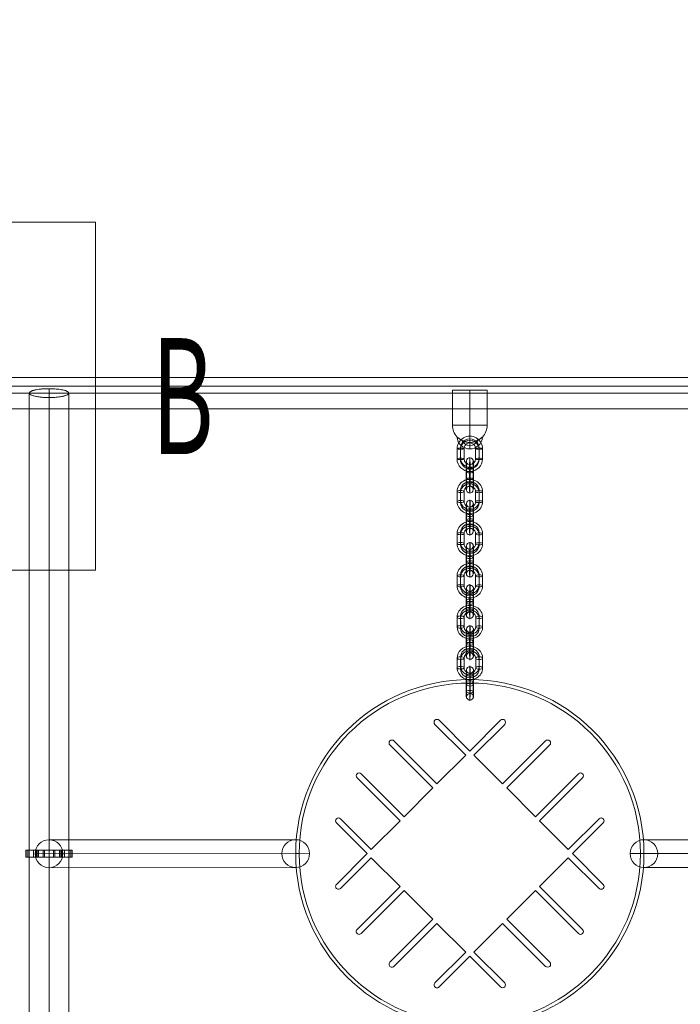
# Model space of a CAD drawing. Units: millimetres. Extents: x -676 to 12949, y -7788 to 2737.
# Drawn here: x 6993 to 7562, y -341 to 508 of the extents above; entities that cross this region are included whole.
import ezdxf
from ezdxf.enums import TextEntityAlignment as Align

# ---------------------------------------------------------------- set-up
doc = ezdxf.new("R2010")
doc.units = ezdxf.units.MM
doc.header["$MEASUREMENT"] = 0
for name, color, linetype, lineweight in [('common - Level 25', 7, 'Continuous', 0), ('joiners-new - Level 25', 7, 'Continuous', 0), ('joiners-new - Level 26', 7, 'Continuous', 0), ('joiners-new - Level 31', 7, 'Continuous', 0), ('joiners-new - Level 32', 7, 'Continuous', 0), ('joiners-new - Level 43', 7, 'Continuous', 0), ('Level 10', 7, 'Continuous', 0), ('Level 12', 7, 'Continuous', 0), ('Level 8', 7, 'Continuous', 0)]:
    doc.layers.add(name, color=color, linetype=linetype, lineweight=lineweight)
doc.styles.add('Style-ENGINEERING', font='ENGINEERING.shx')

# ---------------------------------------------------------------- blocks, each defined once
blk = doc.blocks.new('uprite_15')
at = {"layer": 'Level 10', "color": 7, "linetype": 'Continuous', "lineweight": 0, "flags": 128}
blk.add_lwpolyline([(6758.57, 33.18), (7058.57, 33.18), (7058.57, 333.18), (6758.57, 333.18), (6758.57, 33.18)], dxfattribs=at)
at = {"layer": 'Level 12', "color": 7, "linetype": 'Continuous', "lineweight": 0, "style": 'Style-ENGINEERING', "width": 0.6}
for s, p in [('C', (6908.57, 408.18)), ('16', (6908.57, 253.18)), ('D', (6683.57, 183.18)), ('B', (7133.57, 183.18)), ('3.20', (6908.57, 113.18)), ('A', (6908.57, -41.82))]:
    blk.add_text(s, height=100, dxfattribs=at).set_placement(p, align=Align.MIDDLE_CENTER)
blk = doc.blocks.new('From Smart Solid_87')
at = {"layer": 'joiners-new - Level 31', "color": 12, "linetype": 'Continuous', "lineweight": 13}
for p, q in [((106.25, 12.07), (-106.25, 11.93)), ((94.37, 0.07), (-118.13, -0.07)), ((118.13, 0.07), (-94.37, -0.07)), ((106.25, -11.93), (-106.25, -12.07))]:
    blk.add_line(p, q, dxfattribs=at)
for centre in [(-106.25, -0.07), (106.25, 0.07)]:
    blk.add_ellipse(centre, major_axis=(0.01, -12), ratio=0.990129, dxfattribs=at)
blk = doc.blocks.new('From Smart Solid_88')
at = {"layer": 'joiners-new - Level 32', "color": 12, "linetype": 'Continuous', "lineweight": 13}
for p, q in [((106.25, 11.93), (-106.25, 12.07)), ((94.37, -0.07), (-118.13, 0.07)), ((118.13, -0.07), (-94.37, 0.07)), ((106.25, -12.07), (-106.25, -11.93))]:
    blk.add_line(p, q, dxfattribs=at)
at = {"layer": 'joiners-new - Level 32', "color": 12, "linetype": 'Continuous', "lineweight": 13, "extrusion": (0, 0, -1)}
for centre in [(-106.25, 0.07), (106.25, -0.07)]:
    blk.add_ellipse(centre, major_axis=(-0.01, -12), ratio=0.990129, dxfattribs=at)
blk = doc.blocks.new('From Smart Solid_119')
at = {"layer": 'joiners-new - Level 26', "color": 252}
for p, q in [((-11, -4.1), (-11, 4.24)), ((-8.05, -5.25), (-8.05, 3.08)), ((-7.94, -2.98), (-7.95, 5.35)), ((-5, -4.13), (-5, 4.2)), ((5, 4.13), (5, -4.2)), ((7.94, 2.98), (7.95, -5.35)), ((8.05, 5.25), (8.05, -3.08)), ((11, 4.1), (11, -4.24))]:
    blk.add_line(p, q, dxfattribs=at)
at = {"layer": 'joiners-new - Level 26', "color": 252, "extrusion": (0, 0, -1)}
for centre, major_axis, start_param, end_param in [((0, 4.17), (10.99, -0.52), 3.097307, 6.238899), ((-0.06, 3.03), (7.99, -0.38), 3.097307, 6.238899), ((0.05, 5.3), (7.99, -0.38), 3.097307, 6.238899), ((0, 4.17), (4.99, -0.24), 3.097307, 6.238899), ((0, -4.17), (10.99, -0.52), 6.238899, 9.380492), ((-0.05, -5.3), (7.99, -0.38), 6.238899, 9.380492), ((0.06, -3.03), (7.99, -0.38), 6.238899, 9.380492), ((0, -4.17), (4.99, -0.24), 6.238899, 9.380492)]:
    blk.add_ellipse(centre, major_axis=major_axis, ratio=0.925704, start_param=start_param, end_param=end_param, dxfattribs=at)
at = {"layer": 'joiners-new - Level 26', "color": 252}
for centre, major_axis, ratio in [((-0.01, 11.57), (-0.02, -3), 0.016746), ((-8, 4.22), (3, 0), 0.377879), ((-8, 4.22), (3, 0), 0.377879), ((-8, -4.12), (3, 0), 0.377879)]:
    blk.add_ellipse(centre, major_axis=major_axis, ratio=ratio, dxfattribs=at)
at = {"layer": 'joiners-new - Level 26', "color": 252, "extrusion": (0, 0, -1)}
for centre, major_axis, ratio in [((8, 4.12), (-3, 0), 0.377879), ((8, -4.22), (-3, 0), 0.377879), ((8, -4.22), (-3, 0), 0.377879), ((0, -11.57), (0.02, 3), 0.016746)]:
    blk.add_ellipse(centre, major_axis=major_axis, ratio=ratio, dxfattribs=at)
blk = doc.blocks.new('From Smart Solid_120')
at = {"layer": 'joiners-new - Level 26', "color": 252}
for p, q in [((-3.14, -7.17), (-3.14, 1.16)), ((-2.86, 7.21), (-2.85, -1.12)), ((-0.2, -8.32), (-0.2, 0.01)), ((-0.09, -6.06), (-0.09, 2.28)), ((0.09, 6.06), (0.09, -2.28)), ((0.2, 8.32), (0.2, -0.01)), ((2.86, -7.21), (2.85, 1.12)), ((3.14, 7.17), (3.14, -1.16))]:
    blk.add_line(p, q, dxfattribs=at)
at = {"layer": 'joiners-new - Level 26', "color": 252, "extrusion": (0, 0, -1)}
for centre, major_axis, start_param, end_param in [((-3, 4.19), (0.05, 8), 4.324828, 7.46642), ((0, 4.17), (0.07, 11), 4.324828, 7.46642), ((0, 4.17), (0.03, 5), 4.324828, 7.46642), ((3, 4.15), (0.05, 8), 4.324828, 7.46642), ((-3, -4.15), (0.05, 8), 1.183235, 4.324828), ((0, -4.17), (0.07, 11), 1.183235, 4.324828), ((0, -4.17), (0.03, 5), 1.183235, 4.324828), ((3, -4.19), (0.05, 8), 1.183235, 4.324828)]:
    blk.add_ellipse(centre, major_axis=major_axis, ratio=0.016746, start_param=start_param, end_param=end_param, dxfattribs=at)
for centre, major_axis, ratio in [((-0.01, 11.57), (-3, 0.14), 0.925704), ((0.14, 7.19), (-3, 0), 0.377879), ((0.14, -1.14), (-3, 0), 0.377879), ((0.14, -1.14), (-3, 0), 0.377879)]:
    blk.add_ellipse(centre, major_axis=major_axis, ratio=ratio, dxfattribs=at)
at = {"layer": 'joiners-new - Level 26', "color": 252}
for centre, major_axis, ratio in [((-0.15, 1.14), (-3, 0), 0.377879), ((-0.15, 1.14), (-3, 0), 0.377879), ((-0.14, -7.19), (-3, 0), 0.377879), ((0, -11.57), (-3, 0.14), 0.925704)]:
    blk.add_ellipse(centre, major_axis=major_axis, ratio=ratio, dxfattribs=at)
blk = doc.blocks.new('From Smart Solid_121')
at = {"layer": 'joiners-new - Level 26', "color": 252}
for p, q in [((-11, -4.38), (-11, 4.45)), ((-8.05, -4.97), (-8.06, 3.86)), ((-7.94, -3.81), (-7.94, 5.02)), ((-5, -4.4), (-5, 4.43)), ((5, 4.4), (5, -4.43)), ((7.94, 3.81), (7.94, -5.02)), ((8.05, 4.97), (8.06, -3.86)), ((11, 4.38), (11, -4.45))]:
    blk.add_line(p, q, dxfattribs=at)
at = {"layer": 'joiners-new - Level 26', "color": 252, "extrusion": (0, 0, -1)}
for centre, major_axis, start_param, end_param in [((0, 4.41), (10.95, -1.05), 3.047148, 6.188741), ((-0.06, 3.83), (7.96, -0.77), 3.047148, 6.188741), ((0.05, 5), (7.96, -0.77), 3.047148, 6.188741), ((0, 4.41), (4.98, -0.48), 3.047148, 6.188741), ((0, -4.41), (10.95, -1.05), 6.188741, 9.330333), ((-0.05, -5), (7.96, -0.77), 6.188741, 9.330333), ((0.06, -3.83), (7.96, -0.77), 6.188741, 9.330333), ((0, -4.41), (4.98, -0.48), 6.188741, 9.330333)]:
    blk.add_ellipse(centre, major_axis=major_axis, ratio=0.980853, start_param=start_param, end_param=end_param, dxfattribs=at)
at = {"layer": 'joiners-new - Level 26', "color": 252}
for centre, major_axis, ratio in [((0, 12.26), (-0.01, -3), 0.018366), ((-8, 4.44), (3, 0), 0.193883), ((-8, 4.44), (3, 0), 0.193883), ((-8, -4.39), (3, 0), 0.193883)]:
    blk.add_ellipse(centre, major_axis=major_axis, ratio=ratio, dxfattribs=at)
at = {"layer": 'joiners-new - Level 26', "color": 252, "extrusion": (0, 0, -1)}
for centre, major_axis, ratio in [((8, 4.39), (-3, 0), 0.193883), ((8, -4.44), (-3, 0), 0.193883), ((8, -4.44), (-3, 0), 0.193883), ((0, -12.26), (0.01, 3), 0.018366)]:
    blk.add_ellipse(centre, major_axis=major_axis, ratio=ratio, dxfattribs=at)
blk = doc.blocks.new('From Smart Solid_122')
at = {"layer": 'joiners-new - Level 26', "color": 252}
for p, q in [((-11, -4.24), (-11, 4.35)), ((-8.05, -5.15), (-8.06, 3.44)), ((-7.94, -3.36), (-7.95, 5.23)), ((-5, -4.27), (-5, 4.32)), ((5, 4.27), (5, -4.32)), ((7.94, 3.36), (7.95, -5.23)), ((8.05, 5.15), (8.06, -3.44)), ((11, 4.24), (11, -4.35))]:
    blk.add_line(p, q, dxfattribs=at)
at = {"layer": 'joiners-new - Level 26', "color": 252, "extrusion": (0, 0, -1)}
for centre, major_axis, start_param, end_param in [((0, 4.3), (10.98, -0.67), 3.082781, 6.224374), ((-0.06, 3.4), (7.99, -0.49), 3.082781, 6.224374), ((0.05, 5.19), (7.99, -0.49), 3.082781, 6.224374), ((0, 4.3), (4.99, -0.31), 3.082781, 6.224374), ((0, -4.3), (10.98, -0.67), 6.224374, 9.365967), ((-0.05, -5.19), (7.99, -0.49), 6.224374, 9.365967), ((0.06, -3.4), (7.99, -0.49), 6.224374, 9.365967), ((0, -4.3), (4.99, -0.31), 6.224374, 9.365967)]:
    blk.add_ellipse(centre, major_axis=major_axis, ratio=0.954466, start_param=start_param, end_param=end_param, dxfattribs=at)
at = {"layer": 'joiners-new - Level 26', "color": 252}
for centre, major_axis, ratio in [((0, 11.93), (-0.02, -3), 0.017534), ((-8, 4.34), (3, 0), 0.297804), ((-8, 4.34), (3, 0), 0.297804), ((-8, -4.26), (3, 0), 0.297804)]:
    blk.add_ellipse(centre, major_axis=major_axis, ratio=ratio, dxfattribs=at)
at = {"layer": 'joiners-new - Level 26', "color": 252, "extrusion": (0, 0, -1)}
for centre, major_axis, ratio in [((8, 4.26), (-3, 0), 0.297804), ((8, -4.34), (-3, 0), 0.297804), ((8, -4.34), (-3, 0), 0.297804), ((0, -11.93), (0.02, 3), 0.017534)]:
    blk.add_ellipse(centre, major_axis=major_axis, ratio=ratio, dxfattribs=at)
blk = doc.blocks.new('From Smart Solid_123')
at = {"layer": 'joiners-new - Level 26', "color": 252}
for p, q in [((-11, -4.24), (-11, 4.35)), ((-8.05, -5.15), (-8.06, 3.44)), ((-7.94, -3.36), (-7.95, 5.23)), ((-5, -4.27), (-5, 4.32)), ((5, 4.27), (5, -4.32)), ((7.94, 3.36), (7.95, -5.23)), ((8.05, 5.15), (8.05, -3.44)), ((11, 4.24), (11, -4.35))]:
    blk.add_line(p, q, dxfattribs=at)
at = {"layer": 'joiners-new - Level 26', "color": 252, "extrusion": (0, 0, -1)}
for centre, major_axis, start_param, end_param in [((0, 4.3), (10.98, -0.67), 3.082781, 6.224374), ((-0.06, 3.4), (7.99, -0.49), 3.082781, 6.224374), ((0.05, 5.19), (7.99, -0.49), 3.082781, 6.224374), ((0, 4.3), (4.99, -0.31), 3.082781, 6.224374), ((0, -4.3), (10.98, -0.67), 6.224374, 9.365967), ((-0.05, -5.19), (7.99, -0.49), 6.224374, 9.365967), ((0.06, -3.4), (7.99, -0.49), 6.224374, 9.365967), ((0, -4.3), (4.99, -0.31), 6.224374, 9.365967)]:
    blk.add_ellipse(centre, major_axis=major_axis, ratio=0.954466, start_param=start_param, end_param=end_param, dxfattribs=at)
at = {"layer": 'joiners-new - Level 26', "color": 252}
for centre, major_axis, ratio in [((0, 11.93), (-0.02, -3), 0.017534), ((-8, 4.34), (3, 0), 0.297804), ((-8, 4.34), (3, 0), 0.297804), ((-8, -4.25), (3, 0), 0.297804)]:
    blk.add_ellipse(centre, major_axis=major_axis, ratio=ratio, dxfattribs=at)
at = {"layer": 'joiners-new - Level 26', "color": 252, "extrusion": (0, 0, -1)}
for centre, major_axis, ratio in [((8, 4.26), (-3, 0), 0.297804), ((8, -4.34), (-3, 0), 0.297804), ((8, -4.34), (-3, 0), 0.297804), ((0, -11.93), (0.02, 3), 0.017534)]:
    blk.add_ellipse(centre, major_axis=major_axis, ratio=ratio, dxfattribs=at)
blk = doc.blocks.new('From Smart Solid_124')
at = {"layer": 'joiners-new - Level 26', "color": 252}
for p, q in [((-11, -4.24), (-11, 4.35)), ((-8.05, -5.15), (-8.06, 3.44)), ((-7.94, -3.36), (-7.95, 5.23)), ((-5, -4.27), (-5, 4.32)), ((5, 4.27), (5, -4.32)), ((7.94, 3.36), (7.95, -5.23)), ((8.05, 5.15), (8.05, -3.44)), ((11, 4.24), (11, -4.35))]:
    blk.add_line(p, q, dxfattribs=at)
at = {"layer": 'joiners-new - Level 26', "color": 252, "extrusion": (0, 0, -1)}
for centre, major_axis, start_param, end_param in [((0, 4.3), (10.98, -0.67), 3.082781, 6.224374), ((-0.06, 3.4), (7.99, -0.49), 3.082781, 6.224374), ((0.05, 5.19), (7.99, -0.49), 3.082781, 6.224374), ((0, 4.3), (4.99, -0.31), 3.082781, 6.224374), ((0, -4.3), (10.98, -0.67), 6.224374, 9.365967), ((-0.05, -5.19), (7.99, -0.49), 6.224374, 9.365967), ((0.06, -3.4), (7.99, -0.49), 6.224374, 9.365967), ((0, -4.3), (4.99, -0.31), 6.224374, 9.365967)]:
    blk.add_ellipse(centre, major_axis=major_axis, ratio=0.954466, start_param=start_param, end_param=end_param, dxfattribs=at)
at = {"layer": 'joiners-new - Level 26', "color": 252}
for centre, major_axis, ratio in [((0, 11.93), (-0.02, -3), 0.017534), ((-8, 4.34), (3, 0), 0.297804), ((-8, 4.34), (3, 0), 0.297804), ((-8, -4.26), (3, 0), 0.297804)]:
    blk.add_ellipse(centre, major_axis=major_axis, ratio=ratio, dxfattribs=at)
at = {"layer": 'joiners-new - Level 26', "color": 252, "extrusion": (0, 0, -1)}
for centre, major_axis, ratio in [((8, 4.25), (-3, 0), 0.297804), ((8, -4.34), (-3, 0), 0.297804), ((8, -4.34), (-3, 0), 0.297804), ((0, -11.93), (0.02, 3), 0.017534)]:
    blk.add_ellipse(centre, major_axis=major_axis, ratio=ratio, dxfattribs=at)
blk = doc.blocks.new('From Smart Solid_125')
at = {"layer": 'joiners-new - Level 26', "color": 252}
for p, q in [((-3.14, -6.66), (-3.15, 1.93)), ((-2.86, 6.69), (-2.85, -1.9)), ((-0.2, -7.57), (-0.2, 1.02)), ((-0.09, -5.78), (-0.09, 2.81)), ((0.09, 5.78), (0.09, -2.81)), ((0.2, 7.57), (0.2, -1.02)), ((2.85, -6.69), (2.85, 1.9)), ((3.14, 6.66), (3.15, -1.93))]:
    blk.add_line(p, q, dxfattribs=at)
at = {"layer": 'joiners-new - Level 26', "color": 252, "extrusion": (0, 0, -1)}
for centre, major_axis, start_param, end_param in [((-3, 4.31), (0.04, 8), 4.40995, 7.551542), ((0, 4.3), (0.06, 11), 4.40995, 7.551542), ((0, 4.3), (0.03, 5), 4.40995, 7.551542), ((3, 4.28), (0.04, 8), 4.40995, 7.551542), ((-3, -4.28), (0.04, 8), 1.268357, 4.40995), ((0, -4.3), (0.06, 11), 1.268357, 4.40995), ((0, -4.3), (0.03, 5), 1.268357, 4.40995), ((3, -4.31), (0.04, 8), 1.268357, 4.40995)]:
    blk.add_ellipse(centre, major_axis=major_axis, ratio=0.017534, start_param=start_param, end_param=end_param, dxfattribs=at)
for centre, major_axis, ratio in [((0, 11.93), (-2.99, 0.18), 0.954466), ((0.14, 6.68), (-3, 0), 0.297804), ((0.15, -1.91), (-3, 0), 0.297804), ((0.15, -1.91), (-3, 0), 0.297804)]:
    blk.add_ellipse(centre, major_axis=major_axis, ratio=ratio, dxfattribs=at)
at = {"layer": 'joiners-new - Level 26', "color": 252}
for centre, major_axis, ratio in [((-0.15, 1.91), (-3, 0), 0.297804), ((-0.15, 1.91), (-3, 0), 0.297804), ((-0.14, -6.68), (-3, 0), 0.297804), ((0, -11.93), (-2.99, 0.18), 0.954466)]:
    blk.add_ellipse(centre, major_axis=major_axis, ratio=ratio, dxfattribs=at)
blk = doc.blocks.new('From Smart Solid_126')
at = {"layer": 'joiners-new - Level 26', "color": 252}
for p, q in [((-3.15, -5.96), (-3.15, 2.87)), ((-2.85, 5.98), (-2.85, -2.85)), ((-0.2, -6.55), (-0.21, 2.28)), ((-0.09, -5.38), (-0.09, 3.44)), ((0.09, 5.38), (0.09, -3.45)), ((0.2, 6.55), (0.21, -2.28)), ((2.85, -5.98), (2.85, 2.85)), ((3.15, 5.95), (3.15, -2.87))]:
    blk.add_line(p, q, dxfattribs=at)
at = {"layer": 'joiners-new - Level 26', "color": 252, "extrusion": (0, 0, -1)}
for centre, major_axis, ratio in [((0, 12.26), (-2.99, 0.29), 0.980853), ((0.15, 5.97), (-3, 0), 0.193883), ((0.15, -2.86), (-3, 0), 0.193883), ((0.15, -2.86), (-3, 0), 0.193883)]:
    blk.add_ellipse(centre, major_axis=major_axis, ratio=ratio, dxfattribs=at)
for centre, major_axis, start_param, end_param in [((-3, 4.42), (0.03, 8), 4.517237, 7.658829), ((0, 4.41), (0.04, 11), 4.517237, 7.658829), ((0, 4.41), (0.02, 5), 4.517237, 7.658829), ((3, 4.4), (0.03, 8), 4.517237, 7.658829), ((-3, -4.4), (0.03, 8), 1.375644, 4.517237), ((0, -4.41), (0.04, 11), 1.375644, 4.517237), ((0, -4.41), (0.02, 5), 1.375644, 4.517237), ((3, -4.43), (0.03, 8), 1.375644, 4.517237)]:
    blk.add_ellipse(centre, major_axis=major_axis, ratio=0.018366, start_param=start_param, end_param=end_param, dxfattribs=at)
at = {"layer": 'joiners-new - Level 26', "color": 252}
for centre, major_axis, ratio in [((-0.15, 2.86), (-3, 0), 0.193883), ((-0.15, 2.86), (-3, 0), 0.193883), ((-0.15, -5.97), (-3, 0), 0.193883), ((0, -12.26), (-2.99, 0.29), 0.980853)]:
    blk.add_ellipse(centre, major_axis=major_axis, ratio=ratio, dxfattribs=at)
blk = doc.blocks.new('From Smart Solid_127')
at = {"layer": 'joiners-new - Level 26', "color": 252}
for p, q in [((-3.14, -6.66), (-3.15, 1.93)), ((-2.85, 6.69), (-2.85, -1.9)), ((-0.2, -7.57), (-0.2, 1.02)), ((-0.09, -5.78), (-0.09, 2.81)), ((0.09, 5.78), (0.09, -2.81)), ((0.2, 7.57), (0.2, -1.02)), ((2.86, -6.69), (2.85, 1.9)), ((3.14, 6.66), (3.15, -1.93))]:
    blk.add_line(p, q, dxfattribs=at)
at = {"layer": 'joiners-new - Level 26', "color": 252, "extrusion": (0, 0, -1)}
for centre, major_axis, start_param, end_param in [((-3, 4.31), (0.04, 8), 4.40995, 7.551542), ((0, 4.3), (0.06, 11), 4.40995, 7.551542), ((0, 4.3), (0.03, 5), 4.40995, 7.551542), ((3, 4.28), (0.04, 8), 4.40995, 7.551542), ((-3, -4.28), (0.04, 8), 1.268357, 4.40995), ((0, -4.3), (0.06, 11), 1.268357, 4.40995), ((0, -4.3), (0.03, 5), 1.268357, 4.40995), ((3, -4.31), (0.04, 8), 1.268357, 4.40995)]:
    blk.add_ellipse(centre, major_axis=major_axis, ratio=0.017534, start_param=start_param, end_param=end_param, dxfattribs=at)
for centre, major_axis, ratio in [((0, 11.93), (-2.99, 0.18), 0.954466), ((0.14, 6.68), (-3, 0), 0.297804), ((0.15, -1.91), (-3, 0), 0.297804), ((0.15, -1.91), (-3, 0), 0.297804)]:
    blk.add_ellipse(centre, major_axis=major_axis, ratio=ratio, dxfattribs=at)
at = {"layer": 'joiners-new - Level 26', "color": 252}
for centre, major_axis, ratio in [((-0.15, 1.91), (-3, 0), 0.297804), ((-0.15, 1.91), (-3, 0), 0.297804), ((-0.14, -6.68), (-3, 0), 0.297804), ((0, -11.93), (-2.99, 0.18), 0.954466)]:
    blk.add_ellipse(centre, major_axis=major_axis, ratio=ratio, dxfattribs=at)
blk = doc.blocks.new('From Smart Solid_128')
at = {"layer": 'joiners-new - Level 26', "color": 252}
for p, q in [((-11, -4.1), (-11, 4.24)), ((-8.05, -5.25), (-8.05, 3.09)), ((-7.94, -2.99), (-7.95, 5.35)), ((-5, -4.14), (-5, 4.2)), ((5, 4.14), (5, -4.2)), ((7.94, 2.99), (7.95, -5.35)), ((8.05, 5.25), (8.05, -3.09)), ((11, 4.1), (11, -4.24))]:
    blk.add_line(p, q, dxfattribs=at)
at = {"layer": 'joiners-new - Level 26', "color": 252, "extrusion": (0, 0, -1)}
for centre, major_axis, start_param, end_param in [((0, 4.17), (10.99, -0.52), 3.096984, 6.238577), ((-0.06, 3.04), (7.99, -0.38), 3.096984, 6.238577), ((0.05, 5.3), (7.99, -0.38), 3.096984, 6.238577), ((0, 4.17), (4.99, -0.24), 3.096984, 6.238577), ((0, -4.17), (10.99, -0.52), 6.238577, 9.380169), ((-0.05, -5.3), (7.99, -0.38), 6.238577, 9.380169), ((0.06, -3.04), (7.99, -0.38), 6.238577, 9.380169), ((0, -4.17), (4.99, -0.24), 6.238577, 9.380169)]:
    blk.add_ellipse(centre, major_axis=major_axis, ratio=0.926601, start_param=start_param, end_param=end_param, dxfattribs=at)
at = {"layer": 'joiners-new - Level 26', "color": 252}
for centre, major_axis, ratio in [((0, 11.58), (-0.02, -3), 0.016769), ((-8, 4.22), (3, 0), 0.375672), ((-8, 4.22), (3, 0), 0.375672), ((-8, -4.12), (3, 0), 0.375672)]:
    blk.add_ellipse(centre, major_axis=major_axis, ratio=ratio, dxfattribs=at)
at = {"layer": 'joiners-new - Level 26', "color": 252, "extrusion": (0, 0, -1)}
for centre, major_axis, ratio in [((8, 4.12), (-3, 0), 0.375672), ((8, -4.22), (-3, 0), 0.375672), ((8, -4.22), (-3, 0), 0.375672), ((0.01, -11.58), (0.02, 3), 0.016769)]:
    blk.add_ellipse(centre, major_axis=major_axis, ratio=ratio, dxfattribs=at)
blk = doc.blocks.new('From Smart Solid_129')
at = {"layer": 'joiners-new - Level 26', "color": 252}
for p, q in [((-3.14, -7.16), (-3.14, 1.18)), ((-2.86, 7.19), (-2.85, -1.15)), ((-0.2, -8.3), (-0.2, 0.04)), ((-0.09, -6.05), (-0.09, 2.29)), ((0.09, 6.05), (0.09, -2.29)), ((0.2, 8.3), (0.2, -0.04)), ((2.86, -7.19), (2.85, 1.15)), ((3.14, 7.16), (3.14, -1.18))]:
    blk.add_line(p, q, dxfattribs=at)
at = {"layer": 'joiners-new - Level 26', "color": 252, "extrusion": (0, 0, -1)}
for centre, major_axis, start_param, end_param in [((-3, 4.19), (0.05, 8), 4.32721, 7.468803), ((0, 4.17), (0.07, 11), 4.32721, 7.468803), ((0, 4.17), (0.03, 5), 4.32721, 7.468803), ((3, 4.15), (0.05, 8), 4.32721, 7.468803), ((-3, -4.15), (0.05, 8), 1.185617, 4.32721), ((0, -4.17), (0.07, 11), 1.185617, 4.32721), ((0, -4.17), (0.03, 5), 1.185617, 4.32721), ((3, -4.19), (0.05, 8), 1.185617, 4.32721)]:
    blk.add_ellipse(centre, major_axis=major_axis, ratio=0.016769, start_param=start_param, end_param=end_param, dxfattribs=at)
for centre, major_axis, ratio in [((-0.01, 11.58), (-3, 0.14), 0.926601), ((0.14, 7.18), (-3, 0), 0.375672), ((0.15, -1.17), (-3, 0), 0.375672), ((0.15, -1.17), (-3, 0), 0.375672)]:
    blk.add_ellipse(centre, major_axis=major_axis, ratio=ratio, dxfattribs=at)
at = {"layer": 'joiners-new - Level 26', "color": 252}
for centre, major_axis, ratio in [((-0.15, 1.17), (-3, 0), 0.375672), ((-0.15, 1.17), (-3, 0), 0.375672), ((-0.14, -7.18), (-3, 0), 0.375672), ((0.01, -11.58), (-3, 0.14), 0.926601)]:
    blk.add_ellipse(centre, major_axis=major_axis, ratio=ratio, dxfattribs=at)
blk = doc.blocks.new('From Smart Solid_130')
at = {"layer": 'joiners-new - Level 26', "color": 252}
for p, q in [((-3.14, -7.16), (-3.14, 1.18)), ((-2.86, 7.19), (-2.85, -1.15)), ((-0.2, -8.3), (-0.2, 0.04)), ((-0.09, -6.05), (-0.09, 2.29)), ((0.09, 6.05), (0.09, -2.29)), ((0.2, 8.3), (0.2, -0.04)), ((2.86, -7.19), (2.85, 1.15)), ((3.14, 7.16), (3.14, -1.18))]:
    blk.add_line(p, q, dxfattribs=at)
at = {"layer": 'joiners-new - Level 26', "color": 252, "extrusion": (0, 0, -1)}
for centre, major_axis, start_param, end_param in [((-3, 4.19), (0.05, 8), 4.32721, 7.468803), ((0, 4.17), (0.07, 11), 4.32721, 7.468803), ((0, 4.17), (0.03, 5), 4.32721, 7.468803), ((3, 4.15), (0.05, 8), 4.32721, 7.468803), ((-3, -4.15), (0.05, 8), 1.185617, 4.32721), ((0, -4.17), (0.07, 11), 1.185617, 4.32721), ((0, -4.17), (0.03, 5), 1.185617, 4.32721), ((3, -4.19), (0.05, 8), 1.185617, 4.32721)]:
    blk.add_ellipse(centre, major_axis=major_axis, ratio=0.016769, start_param=start_param, end_param=end_param, dxfattribs=at)
for centre, major_axis, ratio in [((-0.01, 11.58), (-3, 0.14), 0.926601), ((0.14, 7.18), (-3, 0), 0.375672), ((0.15, -1.17), (-3, 0), 0.375672), ((0.15, -1.17), (-3, 0), 0.375672)]:
    blk.add_ellipse(centre, major_axis=major_axis, ratio=ratio, dxfattribs=at)
at = {"layer": 'joiners-new - Level 26', "color": 252}
for centre, major_axis, ratio in [((-0.15, 1.17), (-3, 0), 0.375672), ((-0.15, 1.17), (-3, 0), 0.375672), ((-0.14, -7.18), (-3, 0), 0.375672), ((0, -11.58), (-3, 0.14), 0.926601)]:
    blk.add_ellipse(centre, major_axis=major_axis, ratio=ratio, dxfattribs=at)
blk = doc.blocks.new('From Smart Solid_146')
at = {"layer": 'joiners-new - Level 26', "color": 40, "linetype": 'Continuous', "lineweight": 13}
for p, q in [((-3.54, 84.85), (-30.05, 111.37)), ((-26.52, 114.91), (0, 88.39)), ((0, 88.39), (26.52, 114.91)), ((30.05, 111.37), (3.54, 84.85)), ((-31.82, 56.57), (-68.87, 93.61)), ((-65.33, 97.15), (-28.28, 60.1)), ((28.28, 60.1), (65.33, 97.15)), ((68.87, 93.61), (31.82, 56.57)), ((-28.28, 60.1), (-3.54, 84.85)), ((3.54, 84.85), (28.28, 60.1)), ((-93.61, 68.87), (-56.57, 31.82)), ((56.57, 31.82), (93.61, 68.87)), ((-60.1, 28.28), (-97.15, 65.33)), ((97.15, 65.33), (60.1, 28.28)), ((-56.57, 31.82), (-31.82, 56.57)), ((31.82, 56.57), (56.57, 31.82)), ((-88.39, 0), (-114.9, 26.52)), ((-111.37, 30.05), (-84.85, 3.54)), ((-84.85, 3.54), (-60.1, 28.28)), ((60.1, 28.28), (84.85, 3.54)), ((84.85, 3.54), (111.37, 30.05)), ((114.91, 26.52), (88.39, 0)), ((-114.9, -26.52), (-88.39, 0)), ((88.39, 0), (114.91, -26.52)), ((-84.85, -3.54), (-111.37, -30.05)), ((-60.1, -28.28), (-84.85, -3.54)), ((84.85, -3.54), (60.1, -28.28)), ((111.37, -30.05), (84.85, -3.54)), ((-97.15, -65.33), (-60.1, -28.28)), ((-56.57, -31.82), (-93.61, -68.87)), ((-31.82, -56.57), (-56.57, -31.82)), ((56.57, -31.82), (31.82, -56.57)), ((93.61, -68.87), (56.57, -31.82)), ((60.1, -28.28), (97.15, -65.33)), ((-68.87, -93.61), (-31.82, -56.57)), ((31.82, -56.57), (68.87, -93.61)), ((-28.28, -60.1), (-65.33, -97.15)), ((-3.54, -84.85), (-28.28, -60.1)), ((28.28, -60.1), (3.54, -84.85)), ((65.33, -97.15), (28.28, -60.1)), ((-30.05, -111.37), (-3.54, -84.85)), ((0, -88.39), (-26.52, -114.9)), ((26.52, -114.9), (0, -88.39)), ((3.54, -84.85), (30.05, -111.37))]:
    blk.add_line(p, q, dxfattribs=at)
at = {"layer": 'joiners-new - Level 26', "color": 40, "linetype": 'Continuous', "lineweight": 13, "extrusion": (0, 0, -1)}
for centre, start, end in [((28.28, 113.14), 315, 135), ((-28.28, 113.14), 45, 225), ((67.1, 95.38), 315, 135), ((-67.1, 95.38), 45, 225), ((95.38, 67.1), 315, 135), ((-95.38, 67.1), 45, 225), ((113.14, 28.28), 315, 135), ((-113.14, 28.28), 45, 225), ((113.14, -28.28), 225, 45), ((-113.14, -28.28), 135, 315), ((95.38, -67.1), 225, 45), ((-95.38, -67.1), 135, 315), ((67.1, -95.38), 225, 45), ((-67.1, -95.38), 135, 315), ((28.28, -113.14), 225, 45), ((-28.28, -113.14), 135, 315)]:
    blk.add_arc(centre, 2.5, start, end, dxfattribs=at)
blk = doc.blocks.new('From Smart Solid_149')
at = {"layer": 'joiners-new - Level 25', "color": 40, "lineweight": 13}
for p, q in [((20, 3), (-20, 3)), ((-20, -3), (-20, 3)), ((-19.75, -3), (-19.75, 3)), ((-18.24, 3), (-19.75, 3)), ((-18.24, -3), (-18.24, 3)), ((-11.01, 3), (-18.24, 3)), ((-13.31, -3), (-13.31, 3)), ((-11.01, -3), (-11.01, 3)), ((11.01, 3), (-11.01, 3)), ((-10.11, 3), (-5.11, 3)), ((-10.11, -3), (-10.11, 3)), ((-9.05, -3), (-9.05, 3)), ((-9.05, 3), (-3.94, 3)), ((-5.11, -3), (-5.11, 3)), ((5.1, 3), (-5.11, 3)), ((-3.94, -3), (-3.94, 3)), ((3.94, 3), (-3.94, 3)), ((0, -3), (0, 3)), ((0, -3), (0, 3)), ((3.94, -3), (3.94, 3)), ((3.94, 3), (9.05, 3)), ((5.1, -3), (5.1, 3)), ((10.11, 3), (5.1, 3)), ((5.11, -3), (5.11, 3)), ((9.05, -3), (9.05, 3)), ((10.11, -3), (10.11, 3)), ((11.01, -3), (11.01, 3)), ((18.24, 3), (11.01, 3)), ((13.31, -3), (13.31, 3)), ((18.24, -3), (18.24, 3)), ((19.75, 3), (18.24, 3)), ((19.75, -3), (19.75, 3)), ((20, -3), (20, 3)), ((20, -3), (-20, -3)), ((-18.24, -3), (-19.75, -3)), ((-11.01, -3), (-18.24, -3)), ((11.01, -3), (-11.01, -3)), ((-10.11, -3), (-5.11, -3)), ((-9.05, -3), (-3.94, -3)), ((5.1, -3), (-5.11, -3)), ((3.94, -3), (-3.94, -3)), ((3.94, -3), (9.05, -3)), ((10.11, -3), (5.1, -3)), ((18.24, -3), (11.01, -3)), ((19.75, -3), (18.24, -3))]:
    blk.add_line(p, q, dxfattribs=at)
blk = doc.blocks.new('From Smart Solid_155')
at = {"layer": 'joiners-new - Level 25', "color": 40, "lineweight": 13}
for p, q in [((-435, -13.33), (-430.26, 13.52)), ((-430.26, 13.52), (430.26, 13.52)), ((430.26, 13.52), (435, -13.33)), ((-432.64, 0.02), (432.64, 0.02)), ((-432.64, 0.02), (432.64, 0.02)), ((-435, -13.48), (435, -13.48))]:
    blk.add_line(p, q, dxfattribs=at)
blk.add_open_spline([(-435, -13.33), (-435, -13.52), (-435, -13.52), (-435, -13.33)], degree=3, dxfattribs=at)
blk = doc.blocks.new('From Smart Solid_156')
at = {"layer": 'joiners-new - Level 43', "color": 12, "linetype": 'Continuous', "lineweight": 13}
for p, q in [((0, 147), (0, 150)), ((-147, 0), (-150, 0)), ((147, 0), (150, 0)), ((0, -147), (0, -150))]:
    blk.add_line(p, q, dxfattribs=at)
at = {"layer": 'joiners-new - Level 43', "color": 12, "linetype": 'Continuous', "lineweight": 13, "extrusion": (0, 0, -1)}
blk.add_arc((0, 0), 150, 0, 359.99999, dxfattribs=at)
at = {"layer": 'joiners-new - Level 43', "color": 12, "linetype": 'Continuous', "lineweight": 13}
for radius in [150, 147]:
    blk.add_arc((0, 0), radius, 0, 359.99999, dxfattribs=at)
for p in [(0, 150), (-150, 0), (150, 0), (0, -150)]:
    blk.add_point(p, dxfattribs=at)
blk = doc.blocks.new('From Smart Solid_164')
at = {"layer": 'joiners-new - Level 26', "color": 252}
for p, q in [((-15, 25.25), (15, 25.25)), ((-15, 25.25), (-15, -4.75)), ((0, 25.25), (0, -4.75)), ((0, 25.25), (0, -4.75)), ((15, 25.25), (15, -4.75)), ((-15, -4.75), (15, -4.75)), ((0, -19.67), (0, -4.75)), ((0, -4.75), (0, -19.67)), ((0, -25.25), (0, -19.63))]:
    blk.add_line(p, q, dxfattribs=at)
blk.add_arc((0, -4.75), 15, 180, 223.02195, dxfattribs=at)
at = {"layer": 'joiners-new - Level 26', "color": 252, "extrusion": (0, 0, -1)}
for centre, radius, start, end in [((0, -4.75), 15, 180, 223.11083), ((0, -14.25), 11, 183.91204, 356.17757), ((0, -14.25), 8, 204.55134, 335.59025), ((0, -14.25), 8, 204.60896, 335.55213)]:
    blk.add_arc(centre, radius, start, end, dxfattribs=at)
at = {"layer": 'joiners-new - Level 26', "color": 252}
blk.add_open_spline([(10.14, -15.62), (10.51, -15.35), (10.79, -15.12), (11.03, -14.93), (10.98, -14.97), (10.33, -15.48), (9.42, -16.17), (6.56, -18.03), (4.49, -19.03), (1.22, -19.66), (0.05, -19.72), (-2.19, -19.52), (-3.27, -19.27), (-5.34, -18.53), (-6.37, -18.04), (-8.37, -16.89), (-9.36, -16.2), (-10.47, -15.38), (-10.77, -15.14), (-11.03, -14.93), (-10.98, -14.97), (-10.37, -15.45), (-9.44, -16.16), (-6.6, -18.01), (-4.49, -19.03), (-1.22, -19.66), (-0.04, -19.73), (2.23, -19.52), (3.3, -19.26), (5.4, -18.51), (6.43, -18.01), (8.43, -16.85), (9.41, -16.17), (10.14, -15.62)], degree=3, knots=[0, 0, 0, 0, 0.03125, 0.03125, 0.0625, 0.0625, 0.125, 0.125, 0.25, 0.25, 0.3125, 0.3125, 0.375, 0.375, 0.4375, 0.4375, 0.5, 0.5, 0.53125, 0.53125, 0.5625, 0.5625, 0.625, 0.625, 0.75, 0.75, 0.8125, 0.8125, 0.875, 0.875, 0.9375, 0.9375, 1, 1, 1, 1], dxfattribs=at)
blk = doc.blocks.new('From Smart Solid_166')
at = {"layer": 'joiners-new - Level 25', "color": 40, "lineweight": 13}
for p, q in [((-17, 945), (-17, -945)), ((0, 948.83), (0, -948.83)), ((17, 945), (17, -945)), ((0, 941.17), (0, -941.17))]:
    blk.add_line(p, q, dxfattribs=at)
at = {"layer": 'joiners-new - Level 25', "color": 40, "lineweight": 13, "extrusion": (0, 0, -1)}
blk.add_ellipse((0, 945), major_axis=(17, 0), ratio=0.225166, dxfattribs=at)
blk = doc.blocks.new('joiners-new')
at = {"layer": 'joiners-new - Level 25', "color": 40, "lineweight": 13}
blk.add_rational_spline([(7001.57, 185.77), (7001.57, 192.4), (7027.07, 189.08), (7052.57, 185.77), (7027.07, 182.45), (7001.57, 179.14), (7001.57, 185.77)], [1, 0.5, 1, 0.5, 1, 0.5, 1], degree=2, knots=[0, 0, 0, 0.333333, 0.333333, 0.666667, 0.666667, 1, 1, 1], dxfattribs=at)
for name, p in [('From Smart Solid_155', (7381.07, 185.74)), ('From Smart Solid_166', (7018.57, -759.23)), ('From Smart Solid_149', (7018.57, -211.2))]:
    blk.add_blockref(name, p, dxfattribs=at)
at = {"layer": 'joiners-new - Level 26', "color": 252}
for name, p in [('From Smart Solid_164', (7381.07, 162.94)), ('From Smart Solid_121', (7381.08, 133.5)), ('From Smart Solid_126', (7381.09, 114.86)), ('From Smart Solid_122', (7381.09, 96.61)), ('From Smart Solid_125', (7381.1, 78.47)), ('From Smart Solid_123', (7381.11, 60.33)), ('From Smart Solid_127', (7381.11, 42.19)), ('From Smart Solid_124', (7381.12, 24.05)), ('From Smart Solid_129', (7381.13, 6.04)), ('From Smart Solid_128', (7381.14, -11.57)), ('From Smart Solid_130', (7381.14, -29.18)), ('From Smart Solid_119', (7381.15, -46.78)), ('From Smart Solid_120', (7381.16, -64.37))]:
    blk.add_blockref(name, p, dxfattribs=at)
at = {"layer": 'joiners-new - Level 26', "color": 40, "linetype": 'Continuous', "lineweight": 13}
blk.add_blockref('From Smart Solid_146', (7381.07, -211.07), dxfattribs=at)
at = {"layer": 'joiners-new - Level 31', "color": 12, "linetype": 'Continuous', "lineweight": 13}
blk.add_blockref('From Smart Solid_87', (7124.82, -211.13), dxfattribs=at)
at = {"layer": 'joiners-new - Level 32', "color": 12, "linetype": 'Continuous', "lineweight": 13}
blk.add_blockref('From Smart Solid_88', (7637.32, -211.13), dxfattribs=at)
at = {"layer": 'joiners-new - Level 43', "color": 12, "linetype": 'Continuous', "lineweight": 13}
blk.add_blockref('From Smart Solid_156', (7381.07, -211.07), dxfattribs=at)
blk = doc.blocks.new('From Bspline Surface_35')
at = {"layer": 'common - Level 25', "color": 7, "linetype": 'Continuous', "lineweight": 13}
for points, weights in [([(451.14, -451.14), (427.87, 63.55), (63.55, 427.87), (-451.14, 451.15)], [0.99653705394, 0.822694256429, 0.822694256429, 0.99653705394]), ([(-451.14, 450.38), (63.1, 427.1), (427.1, 63.1), (450.38, -451.14)], [0.866800464302, 0.715604414955, 0.715604430458, 0.86680051081]), ([(-451.14, 448.08), (61.76, 424.8), (424.8, 61.76), (448.07, -451.14)], [0.866762004798, 0.715617255618, 0.715617250292, 0.866761988822]), ([(-451.14, 445.14), (60.04, 421.87), (421.87, 60.04), (445.14, -451.14)], [0.996425476308, 0.822731448973, 0.822731448973, 0.996425476308])]:
    blk.add_rational_spline(points, weights, degree=3, dxfattribs=at)
blk = doc.blocks.new('From Smart Solid_293')
at = {"layer": 'common - Level 25', "color": 7, "linetype": 'Continuous', "lineweight": 13}
blk.add_blockref('From Bspline Surface_35', (4.1355, 4.1345), dxfattribs=at)
blk = doc.blocks.new('From Smart Solid_294')
at = {"layer": 'common - Level 25', "color": 7, "linetype": 'Continuous', "lineweight": 13}
blk.add_arc((-493.88, -493.88), 945.99, 2.58932, 87.41068, dxfattribs=at)
blk.add_arc((-493.88, -493.88), 945.99, 2.58932, 87.41068, dxfattribs=at)
blk = doc.blocks.new('From Smart Solid_297')
at = {"layer": 'common - Level 25', "color": 7, "linetype": 'Continuous', "lineweight": 13}
for p, q in [((435, 3), (-435, 3)), ((-435, 3), (-435, -3)), ((435, 3), (435, -3)), ((435, -3), (-435, -3))]:
    blk.add_line(p, q, dxfattribs=at)
blk = doc.blocks.new('From Smart Solid_298')
at = {"layer": 'common - Level 25', "color": 7, "linetype": 'Continuous', "lineweight": 13}
for p, q in [((-435, 0), (435, 0)), ((435, 0), (-435, 0))]:
    blk.add_line(p, q, dxfattribs=at)
for p in [(-435, 0), (435, 0)]:
    blk.add_point(p, dxfattribs=at)
blk = doc.blocks.new('From Smart Solid_299')
at = {"layer": 'common - Level 25', "color": 7, "linetype": 'Continuous', "lineweight": 13}
blk.add_line((-433.64, -462.64), (436.36, -462.64), dxfattribs=at)
blk.add_arc((-476.38, -476.38), 939.99, 2.60586, 87.39414, dxfattribs=at)
blk = doc.blocks.new('common_3')
at = {"layer": 'common - Level 25', "color": 7, "linetype": 'Continuous', "lineweight": 13}
for name, p in [('From Smart Solid_293', (7393.082, 667.6865)), ('From Smart Solid_294', (7397.2175, 671.8225)), ('From Smart Solid_299', (7379.7145, 654.3195)), ('From Smart Solid_297', (7381.0735, 188.6785)), ('From Smart Solid_298', (7381.0735, 185.6785))]:
    blk.add_blockref(name, p, dxfattribs=at)

msp = doc.modelspace()

# ---------------------------------------------------------------- block references
at = {"layer": 'Level 10', "color": 7, "linetype": 'Continuous', "lineweight": 0}
msp.add_blockref('uprite_15', (0, 0), dxfattribs=at)
at = {"layer": 'Level 8', "color": 7, "linetype": 'Continuous', "lineweight": 0}
for name in ['common_3', 'joiners-new']:
    msp.add_blockref(name, (0, 0), dxfattribs=at)

doc.saveas('drawing.dxf')
